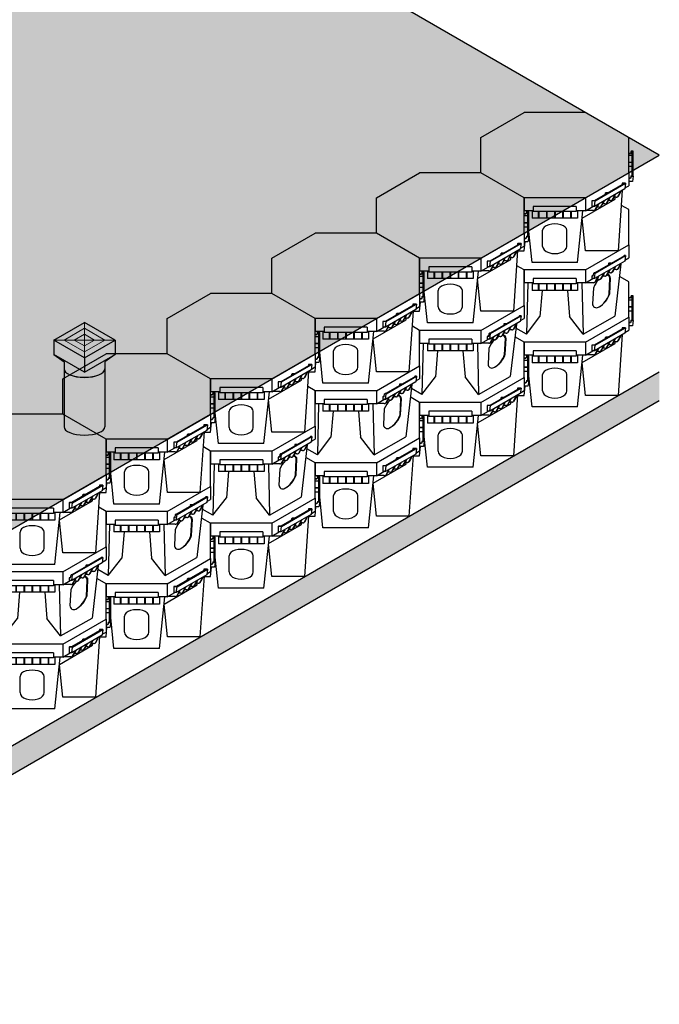
# Model space of a CAD drawing. Units: millimetres. Extents: x 63241 to 63674, y 22809 to 24020.
# Drawn here: x 63514 to 63601, y 22809 to 22943 of the extents above; entities that cross this region are included whole.
import ezdxf

# ---------------------------------------------------------------- set-up
doc = ezdxf.new("R2010")
doc.units = ezdxf.units.MM
doc.header["$LTSCALE"] = 0.4
doc.header["$MEASUREMENT"] = 0
for name, color, linetype in [('0.10', 6, 'Continuous'), ('0.12', 8, 'Continuous'), ('0.50', 1, 'Continuous'), ('BDY', 4, 'Continuous')]:
    doc.layers.add(name, color=color, linetype=linetype)
doc.layers.add('HATCHING', color=7, linetype='Continuous', lineweight=5, true_color=0xbdbdbd)
doc.layers.add('HATCHING2', color=7, linetype='Continuous', lineweight=5, true_color=0x8a8a8a)

# ---------------------------------------------------------------- blocks, each defined once
blk = doc.blocks.new('CELL ORTHO 1-1')
for p, q in [((362, 209), (337, 223.5)), ((362, 86.6), (362, 209)), ((212.1, 0), (362, 86.6)), ((362, 86.6), (362, 41.6)), ((347.2, 49.4), (244.6, -9.8)), ((245.7, -10.6), (351.1, 50.2)), ((346.1, 50.2), (344.7, 49.4)), ((344.7, 49.4), (344.7, 48)), ((347.2, 49.4), (344.7, 49.4)), ((351.1, 50.2), (346.1, 50.2)), ((351.1, 50.2), (348.6, 30.8)), ((349, 34), (362, 41.6)), ((0, 0), (-25, 14.4)), ((0, 0), (0, -45)), ((212.1, 0), (0, 0)), ((212.1, 0), (212.1, -45)), ((348.6, 30.8), (243.2, -30)), ((296.6, 0.8), (285.6, -18.6)), ((291.7, 22.5), (292.7, 23.1)), ((291.7, 22.5), (291.7, 17.4)), ((300.5, 22.5), (291.7, 22.5)), ((301.6, 23.1), (292.7, 23.1)), ((315, 11.4), (304, -8)), ((316.4, 12.2), (305.4, -7.2)), ((318.9, 1.7), (310.5, 1.7)), ((335, 21.5), (313.8, -159.9)), ((322.7, 2.4), (324.2, 3.3)), ((334.8, 22.8), (323.8, 3.4)), ((336.2, 23.7), (325.2, 4.2)), ((31.5, -30), (31.5, -48)), ((180.5, -30), (31.5, -30)), ((180.5, -30), (180.5, -48)), ((212.1, -45), (238, -30)), ((235.8, -20.4), (234.4, -21.2)), ((234.4, -21.2), (234.4, -30)), ((239.4, -21.2), (234.4, -21.2)), ((243.2, -30), (234.4, -30)), ((239.5, -20.4), (235.8, -20.4)), ((239.4, -21.2), (240.7, -10.6)), ((242.2, -9.8), (240.7, -10.6)), ((245.7, -10.6), (240.7, -10.6)), ((244.6, -9.8), (242.2, -9.8)), ((243.2, -30), (245.7, -10.6)), ((255.6, -22.9), (244.6, -42.3)), ((257, -22.1), (246, -41.5)), ((259.5, -32.5), (251.1, -32.5)), ((263.3, -31.9), (264.9, -31)), ((275.4, -11.4), (264.4, -30.9)), ((276.8, -10.6), (265.8, -30.1)), ((279.3, -21.1), (270.9, -21.1)), ((283.1, -20.5), (284.6, -19.6)), ((295.2, 0), (284.2, -19.4)), ((299.1, -9.7), (290.7, -9.7)), ((302.9, -9), (304.4, -8.1)), ((31.5, -45), (0, -45)), ((12.1, -45), (7.8, -222)), ((27.1, -45), (27.1, -70.9)), ((180.5, -48), (31.5, -48)), ((49, -48), (49, -70.9)), ((51, -48), (51, -70.9)), ((77, -48), (77, -70.9)), ((79, -48), (79, -70.9)), ((105, -48), (105, -70.9)), ((107, -48), (107, -70.9)), ((133, -48), (133, -70.9)), ((135, -48), (135, -70.9)), ((161, -48), (161, -70.9)), ((163, -48), (163, -70.9)), ((212.1, -45), (180.5, -45)), ((185, -45), (185, -70.9)), ((200, -45), (204.3, -222)), ((239.7, -44), (213.8, -44)), ((243.5, -43.3), (245.1, -42.4)), ((185, -70.9), (27.1, -70.9)), ((62.1, -70.9), (54.8, -161.3)), ((150, -70.9), (157.3, -161.3)), ((7.8, -222), (54.8, -161.3)), ((204.3, -222), (157.3, -161.3)), ((204.3, -222), (313.8, -159.9)), ((7.8, -222), (-28.7, -201.4))]:
    blk.add_line(p, q)
for points in [[(259.6, -32.5, 0.11431), (239.7, -62.6), (236.8, -117, 0.592377), (257.2, -128.8, 0.197496), (296.2, -82.7)], [(275, -21.1, 0.024009), (268.5, -25.2)], [(275.1, -21.1, 0.005636), (273.5, -22)], [(294.1, -83.9), (296.9, -29.6, 0.404441), (286.3, -17.4, 0.404441)], [(296.2, -82.7), (299.1, -28.3, 0.440116), (287, -16.1, 0.440116)], [(259.3, -127.7, 0.181769), (294.1, -83.9)]]:
    blk.add_lwpolyline(points, format="xyb")
for points in [[(318.9, 1.7), (323.2, 2.7), (323.8, 3.4)], [(259.5, -32.5), (263.8, -31.6), (264.4, -30.9)], [(279.3, -21.1), (283.6, -20.1), (284.2, -19.4)], [(299.1, -9.7), (303.4, -8.7), (304, -8)], [(239.7, -44), (244, -43), (244.6, -42.3)]]:
    blk.add_spline(points, degree=3)
for points in [[(324.2, 3.3), (324.4, 3.4), (324.7, 3.6), (325, 4), (325.2, 4.2)], [(264.9, -31), (265, -30.9), (265.3, -30.6), (265.6, -30.3), (265.8, -30.1)], [(284.6, -19.6), (284.8, -19.5), (285.1, -19.2), (285.4, -18.9), (285.6, -18.6)], [(304.4, -8.1), (304.6, -8.1), (304.9, -7.8), (305.2, -7.4), (305.4, -7.2)], [(245.1, -42.4), (245.2, -42.3), (245.5, -42.1), (245.8, -41.7), (246, -41.5)]]:
    blk.add_open_spline(points, degree=3, knots=[3.968308, 3.968308, 3.968308, 3.968308, 4.391538, 5.313461, 5.313461, 5.313461, 5.313461])
blk = doc.blocks.new('CELL ORTHO 2-1')
for p, q in [((-150, 209), (0, 295.6)), ((212.1, 295.6), (0, 295.6)), ((362, 209), (212.1, 295.6)), ((-150, 86.6), (-150, 209)), ((362, 86.6), (362, 209)), ((368, 153.8), (362, 153.8)), ((368, 152.7), (362, 152.7)), ((372.3, 146), (362, 146)), ((371, 160.8), (368, 153.8)), ((371, 159.7), (368, 152.7)), ((378, 160.8), (371, 160.8)), ((374.5, 159.7), (371, 159.7)), ((374.5, 159.7), (372.3, 146)), ((374.5, 75.9), (374.5, 159.7)), ((378, 74.8), (378, 160.8)), ((374.5, 122.4), (362, 122.4)), ((374.5, 121.6), (362, 121.6)), ((372.4, 107.8), (362, 107.8)), ((374.5, 121.6), (372.4, 107.8)), ((0, 0), (-150, 86.6)), ((212.1, 0), (362, 86.6)), ((362, 86.6), (362, 41.6)), ((371, 75.9), (368, 68.1)), ((371, 74.8), (368, 66.9)), ((371, 74.8), (371, 75.9)), ((371, 75.9), (378, 75.9)), ((371, 74.8), (378, 74.8)), ((378, 74.8), (375, 56.8)), ((347.9, 49.8), (243.9, -10.2)), ((245.7, -10.6), (351.1, 50.2)), ((339.7, 50.2), (339, 49.8)), ((339, 49.8), (339, 44.7)), ((347.9, 49.8), (339, 49.8)), ((351.1, 50.2), (339.7, 50.2)), ((351.1, 50.2), (348.6, 30.8)), ((349, 34), (362, 41.6)), ((368, 68.1), (362, 68.1)), ((368, 66.9), (362, 66.9)), ((375, 56.8), (362, 56.8)), ((0, 0), (0, -45)), ((212.1, 0), (0, 0)), ((212.1, 0), (212.1, -45)), ((348.6, 30.8), (243.2, -30)), ((281.8, 16.8), (282.8, 17.4)), ((290.6, 16.8), (281.8, 16.8)), ((281.8, 11.7), (281.8, 16.8)), ((291.7, 17.4), (282.8, 17.4)), ((296.6, 0.8), (285.6, -18.6)), ((315, 11.4), (304, -8)), ((316.4, 12.2), (305.4, -7.2)), ((318.9, 1.7), (310.5, 1.7)), ((315.3, -4.4), (315.3, 1.7)), ((322.7, 2.4), (324.2, 3.3)), ((334.8, 22.8), (323.8, 3.4)), ((336.2, 23.7), (325.2, 4.2)), ((326.3, -184.1), (340.6, 26.2)), ((31.5, -30), (31.5, -48)), ((180.5, -30), (31.5, -30)), ((180.5, -30), (180.5, -48)), ((200.9, -70.4), (315.3, -4.4)), ((212.1, -45), (238, -30)), ((235.1, -10.2), (234.4, -10.6)), ((234.4, -10.6), (234.4, -30)), ((245.7, -10.6), (234.4, -10.6)), ((243.2, -30), (234.4, -30)), ((243.9, -10.2), (235.1, -10.2)), ((243.2, -30), (245.7, -10.6)), ((255.6, -22.9), (244.6, -42.3)), ((257, -22.1), (246, -41.5)), ((259.5, -32.5), (251.1, -32.5)), ((263.3, -31.9), (264.9, -31)), ((275.4, -11.4), (264.4, -30.9)), ((276.8, -10.6), (265.8, -30.1)), ((279.3, -21.1), (270.9, -21.1)), ((283.1, -20.5), (284.6, -19.6)), ((295.2, 0), (284.2, -19.4)), ((299.1, -9.7), (290.7, -9.7)), ((302.9, -9), (304.4, -8.1)), ((31.5, -45), (0, -45)), ((8.8, -48.6), (8.5, -45)), ((27.1, -45), (27.1, -70.9)), ((180.5, -48), (31.5, -48)), ((49, -48), (49, -70.9)), ((51, -48), (51, -70.9)), ((77, -48), (77, -70.9)), ((79, -48), (79, -70.9)), ((105, -48), (105, -70.9)), ((107, -48), (107, -70.9)), ((133, -48), (133, -70.9)), ((135, -48), (135, -70.9)), ((161, -48), (161, -70.9)), ((163, -48), (163, -70.9)), ((212.1, -45), (180.5, -45)), ((184.9, -224.2), (203.6, -45)), ((185, -45), (185, -70.9)), ((239.7, -44), (213.8, -44)), ((243.5, -43.3), (245.1, -42.4)), ((185, -70.9), (27.1, -70.9)), ((212.3, -184.1), (200.8, -71.7)), ((27.2, -224.2), (16, -117)), ((-0.2, -184.1), (3, -152.2)), ((-21.5, -184.1), (-0.2, -184.1)), ((326.3, -184.1), (212.3, -184.1)), ((184.9, -224.2), (27.2, -224.2))]:
    blk.add_line(p, q)
for points in [[(64, -168.3), (64, -112.3)], [(148, -168.3), (148, -112.3)]]:
    blk.add_lwpolyline(points)
for centre, major_axis, ratio in [((106, -112.3), (42, 0), 0.52381), ((106, -168.3), (-42, 0), 0.595238)]:
    blk.add_ellipse(centre, major_axis=major_axis, ratio=ratio, start_param=0, end_param=3.141593)
for points in [[(318.9, 1.7), (323.2, 2.7), (323.8, 3.4)], [(259.5, -32.5), (263.8, -31.6), (264.4, -30.9)], [(279.3, -21.1), (283.6, -20.1), (284.2, -19.4)], [(299.1, -9.7), (303.4, -8.7), (304, -8)], [(239.7, -44), (244, -43), (244.6, -42.3)]]:
    blk.add_spline(points, degree=3)
for points in [[(323.9, 3.1), (324.1, 3.2), (324.6, 3.5), (325, 4), (325.2, 4.2)], [(264.5, -31.2), (264.7, -31.1), (265.2, -30.8), (265.6, -30.3), (265.8, -30.1)], [(284.3, -19.8), (284.5, -19.6), (285, -19.3), (285.4, -18.9), (285.6, -18.6)], [(304.1, -8.3), (304.3, -8.2), (304.8, -7.9), (305.2, -7.4), (305.4, -7.2)], [(244.7, -42.6), (244.9, -42.5), (245.4, -42.2), (245.8, -41.7), (246, -41.5)]]:
    blk.add_open_spline(points, degree=3, knots=[3.552192, 3.552192, 3.552192, 3.552192, 4.391538, 5.313461, 5.313461, 5.313461, 5.313461])
blk = doc.blocks.new('CELL ORTHO 1-3')
for p, q in [((362, 209), (332.3, 226.2)), ((362, 86.6), (362, 209)), ((368, 153.8), (362, 153.8)), ((368, 152.7), (362, 152.7)), ((372.3, 146), (362, 146)), ((371, 160.8), (368, 153.8)), ((371, 159.7), (368, 152.7)), ((378, 160.8), (371, 160.8)), ((374.5, 159.7), (371, 159.7)), ((374.5, 159.7), (372.3, 146)), ((374.5, 75.9), (374.5, 159.7)), ((378, 74.8), (378, 160.8)), ((374.5, 122.4), (362, 122.4)), ((374.5, 121.6), (362, 121.6)), ((372.4, 107.8), (362, 107.8)), ((374.5, 121.6), (372.4, 107.8)), ((212.1, 0), (362, 86.6)), ((362, 86.6), (362, 41.6)), ((371, 75.9), (368, 68.1)), ((371, 74.8), (368, 66.9)), ((371, 74.8), (371, 75.9)), ((371, 75.9), (378, 75.9)), ((371, 74.8), (378, 74.8)), ((378, 74.8), (375, 56.8)), ((347.9, 49.8), (243.9, -10.2)), ((245.7, -10.6), (351.1, 50.2)), ((339.7, 50.2), (339, 49.8)), ((339, 49.8), (339, 44.7)), ((347.9, 49.8), (339, 49.8)), ((351.1, 50.2), (339.7, 50.2)), ((351.1, 50.2), (348.6, 30.8)), ((349, 34), (362, 41.6)), ((368, 68.1), (362, 68.1)), ((368, 66.9), (362, 66.9)), ((375, 56.8), (362, 56.8)), ((0, 0), (-29.7, 17.2)), ((0, 0), (0, -45)), ((212.1, 0), (0, 0)), ((212.1, 0), (212.1, -45)), ((348.6, 30.8), (243.2, -30)), ((281.8, 16.8), (282.8, 17.4)), ((290.6, 16.8), (281.8, 16.8)), ((281.8, 11.7), (281.8, 16.8)), ((291.7, 17.4), (282.8, 17.4)), ((296.6, 0.8), (285.6, -18.6)), ((315, 11.4), (304, -8)), ((316.4, 12.2), (305.4, -7.2)), ((318.9, 1.7), (310.5, 1.7)), ((315.3, -4.4), (315.3, 1.7)), ((322.7, 2.4), (324.2, 3.3)), ((334.8, 22.8), (323.8, 3.4)), ((336.2, 23.7), (325.2, 4.2)), ((326.3, -184.1), (340.6, 26.2)), ((31.5, -30), (31.5, -48)), ((180.5, -30), (31.5, -30)), ((180.5, -30), (180.5, -48)), ((200.9, -70.4), (315.3, -4.4)), ((212.1, -45), (238, -30)), ((235.1, -10.2), (234.4, -10.6)), ((234.4, -10.6), (234.4, -30)), ((245.7, -10.6), (234.4, -10.6)), ((243.2, -30), (234.4, -30)), ((243.9, -10.2), (235.1, -10.2)), ((243.2, -30), (245.7, -10.6)), ((255.6, -22.9), (244.6, -42.3)), ((257, -22.1), (246, -41.5)), ((259.5, -32.5), (251.1, -32.5)), ((263.3, -31.9), (264.9, -31)), ((275.4, -11.4), (264.4, -30.9)), ((276.8, -10.6), (265.8, -30.1)), ((279.3, -21.1), (270.9, -21.1)), ((283.1, -20.5), (284.6, -19.6)), ((295.2, 0), (284.2, -19.4)), ((299.1, -9.7), (290.7, -9.7)), ((302.9, -9), (304.4, -8.1)), ((31.5, -45), (0, -45)), ((8.8, -48.6), (8.5, -45)), ((27.1, -45), (27.1, -70.9)), ((180.5, -48), (31.5, -48)), ((49, -48), (49, -70.9)), ((51, -48), (51, -70.9)), ((77, -48), (77, -70.9)), ((79, -48), (79, -70.9)), ((105, -48), (105, -70.9)), ((107, -48), (107, -70.9)), ((133, -48), (133, -70.9)), ((135, -48), (135, -70.9)), ((161, -48), (161, -70.9)), ((163, -48), (163, -70.9)), ((212.1, -45), (180.5, -45)), ((184.9, -224.2), (203.6, -45)), ((185, -45), (185, -70.9)), ((239.7, -44), (213.8, -44)), ((243.5, -43.3), (245.1, -42.4)), ((185, -70.9), (27.1, -70.9)), ((212.3, -184.1), (200.8, -71.7)), ((27.2, -224.2), (16, -117)), ((-0.2, -184.1), (3, -152.2)), ((-21.5, -184.1), (-0.2, -184.1)), ((326.3, -184.1), (212.3, -184.1)), ((184.9, -224.2), (27.2, -224.2))]:
    blk.add_line(p, q)
for points in [[(64, -168.3), (64, -112.3)], [(148, -168.3), (148, -112.3)]]:
    blk.add_lwpolyline(points)
for centre, major_axis, ratio in [((106, -112.3), (42, 0), 0.52381), ((106, -168.3), (-42, 0), 0.595238)]:
    blk.add_ellipse(centre, major_axis=major_axis, ratio=ratio, start_param=0, end_param=3.141593)
for points in [[(318.9, 1.7), (323.2, 2.7), (323.8, 3.4)], [(259.5, -32.5), (263.8, -31.6), (264.4, -30.9)], [(279.3, -21.1), (283.6, -20.1), (284.2, -19.4)], [(299.1, -9.7), (303.4, -8.7), (304, -8)], [(239.7, -44), (244, -43), (244.6, -42.3)]]:
    blk.add_spline(points, degree=3)
for points in [[(323.9, 3.1), (324.1, 3.2), (324.6, 3.5), (325, 4), (325.2, 4.2)], [(264.5, -31.2), (264.7, -31.1), (265.2, -30.8), (265.6, -30.3), (265.8, -30.1)], [(284.3, -19.8), (284.5, -19.6), (285, -19.3), (285.4, -18.9), (285.6, -18.6)], [(304.1, -8.3), (304.3, -8.2), (304.8, -7.9), (305.2, -7.4), (305.4, -7.2)], [(244.7, -42.6), (244.9, -42.5), (245.4, -42.2), (245.8, -41.7), (246, -41.5)]]:
    blk.add_open_spline(points, degree=3, knots=[3.552192, 3.552192, 3.552192, 3.552192, 4.391538, 5.313461, 5.313461, 5.313461, 5.313461])
blk = doc.blocks.new('INLET')
at = {"layer": '0.50'}
for p, q in [((-106.1, -61.2), (0, 0)), ((106.1, -61.2), (0, 0)), ((0, -122.5), (-106.1, -61.2)), ((-106.1, -61.2), (-106.1, -111.2)), ((0, -122.5), (106.1, -61.2)), ((106.1, -61.2), (106.1, -111.2)), ((0, -172.5), (-106.1, -111.2)), ((-106.1, -111.2), (-70.7, -136.2)), ((-70.7, -136.2), (-70.7, -161.2)), ((0, -172.5), (106.1, -111.2)), ((0, -122.5), (0, -172.5)), ((106.1, -111.2), (70.7, -136.2)), ((70.7, -136.2), (70.7, -161.2))]:
    blk.add_line(p, q, dxfattribs=at)
blk.add_ellipse((0, -161.2), major_axis=(70.7, 0), ratio=0.408248, start_param=3.141593, end_param=6.283185, dxfattribs=at)
at = {"layer": 'HATCHING'}
for p, q in [((-70.7, -61.2), (0, -20.4)), ((0, 0), (0, -122.5)), ((70.7, -61.2), (0, -20.4)), ((-106.1, -61.2), (106.1, -61.2)), ((0, -102.1), (-70.7, -61.2)), ((-35.4, -61.2), (0, -40.8)), ((0, -81.6), (-35.4, -61.2)), ((35.4, -61.2), (0, -40.8)), ((0, -81.6), (35.4, -61.2)), ((0, -102.1), (70.7, -61.2))]:
    blk.add_line(p, q, dxfattribs=at)

msp = doc.modelspace()

# ---------------------------------------------------------------- hatches: boundary and pattern name
at = {"layer": 'HATCHING2'}
msp.add_hatch(color=255, dxfattribs=at).paths.add_polyline_path([(63601.235, 22924.867), (63458.7, 23007.159), (63316.166, 22924.867), (63458.7, 22842.574)])
at = {"layer": 'HATCHING2', "lineweight": 5}
h = msp.add_hatch(dxfattribs=at)
h.set_pattern_fill('GRAVEL', color=256, scale=1.9685, style=0)
h.set_pattern_definition([(228.0128, (60953.84612, 22403.75349), (-15.74799652, -17.716502641), [0.2648341, -26.2186247]), (184.9697, (60953.668954, 22403.55664), (23.62200207, 1.9684828878), [0.4544637, -44.9918884]), (132.5104, (60953.2162, 22403.51727), (19.684981729, -21.6535170745), [0.3204482, -31.724409]), (267.2737, (60952.44848, 22403.02515), (1.968492161, 39.3700005807), [0.4138535, -40.9714889]), (292.8337, (60952.4288, 22402.61176), (-9.842519499, 23.6219929366), [0.4058161, -40.1758508]), (357.2737, (60952.58628, 22402.23775), (-39.3700005807, 1.968492161), [0.4138535, -40.9714889]), (37.6942, (60952.999664, 22402.21806), (-25.5905144598, -19.6849811126), [0.5473001, -54.1826653]), (72.2553, (60953.432734, 22402.552706), (13.7795211864, 43.3069925812), [0.5167076, -51.1540729]), (121.4296, (60953.59021, 22403.04483), (-15.748016209, 25.5904902293), [0.4152551, -41.1102977]), (175.2364, (60953.37368, 22403.39916), (21.653501863, -1.968483332), [0.4740778, -23.229802]), (222.3974, (60952.90124, 22403.43853), (-23.6220144706, -21.6534844134), [0.6130854, -60.6954987]), (138.8141, (60954.3973, 22403.00546), (-13.779505801, 11.810994711), [0.2092535, -20.7161869]), (171.4692, (60954.23982, 22403.14326), (25.5904966237, -3.937015571), [0.3981035, -39.4123444]), (225, (60953.8461, 22403.2023), (-2e-16, -1.9685006), [0.2783872, -2.505491]), (203.1986, (60953.70832, 22403.43853), (9.84249947, 3.93700261), [0.149917, -14.8417321]), (291.8014, (60953.57053, 22403.37948), (-1.968499824, 5.905500537), [0.2120134, -10.388684]), (30.9638, (60953.64927, 22403.18263), (5.905496107, 3.93700489), [0.3443477, -11.1338813]), (161.5651, (60953.94454, 22403.3598), (3.93700086, -1.96849686), [0.2489975, -5.9759467]), (16.3895, (60952.4288, 22403.37948), (19.6850043276, 5.9054856493), [0.3488182, -34.5330904]), (70.3462, (60952.76344, 22403.4779), (-7.8739906445, -21.653504204), [0.2926392, -28.9712176]), (293.1986, (60953.94454, 22403.7535), (-3.93700261, 9.84249947), [0.2998321, -14.6918171]), (343.6105, (60954.06265, 22403.4779), (-19.6850043276, 5.9054856493), [0.3488182, -34.5330904]), (339.444, (60952.4288, 22402.159), (-9.84250363, 3.936992119), [0.3363773, -16.4824946]), (294.7751, (60952.74376, 22402.0409), (-9.8424846245, 21.653506736), [0.2818459, -27.9027847]), (66.8014, (60953.96423, 22401.785), (3.93700261, 9.84249947), [0.2998321, -14.6918171]), (17.354, (60954.08234, 22402.06058), (-25.5905039746, -7.8739891777), [0.3299816, -32.6680921]), (69.444, (60952.99966, 22401.785), (-3.936992119, -9.84250363), [0.1681886, -16.6506832]), (101.3099, (60953.84612, 22401.785), (-1.96849534, 7.87400148), [0.1003738, -9.9370451]), (165.9638, (60953.82643, 22401.8834), (5.905501075, -1.96849618), [0.4058161, -7.7105161]), (186.009, (60953.43273, 22401.98184), (19.6849995097, 1.9684986565), [0.3760819, -37.2320574]), (303.6901, (60953.64927, 22403.00546), (-1.96850263, 3.93699913), [0.283901, -6.8136261]), (353.1572, (60953.80675, 22402.76924), (33.464498751, -3.937015744), [0.4956565, -49.0699078]), (60.9454, (60954.29887, 22402.71019), (-7.874000054, -13.779500757), [0.2026689, -20.0642788]), (90, (60954.3973, 22402.8874), (-1.9685, 1.9685), [0.11811, -1.85039]), (120.2564, (60953.39336, 22402.0409), (7.873989935, -13.779504834), [0.2734719, -27.0738041]), (48.0128, (60953.25557, 22402.27712), (15.74799652, 17.716502641), [0.5296682, -25.9537906]), (0, (60953.6099, 22402.6708), (1.9685, 1.9685), [0.51181, -1.45669]), (325.3048, (60954.12171, 22402.67082), (-19.684988699, 13.779516948), [0.3112474, -30.8134699]), (254.0546, (60954.37761, 22402.49365), (-1.968499782, -7.87400025), [0.2866175, -14.044279]), (207.646, (60954.298874, 22402.21806), (-37.4014917464, -19.6850151834), [0.4666625, -46.1996596]), (175.4261, (60953.88549, 22402.001526), (-25.590501099, 1.968489766), [0.4936978, -48.8760322])])
h.paths.add_polyline_path([(63316.165, 22895.339), (63316.165, 22891.402), (63458.7, 22809.11), (63601.235, 22891.402), (63601.235, 22895.339), (63458.7, 22813.047)])

# ---------------------------------------------------------------- linework, layer by layer
at = {"layer": '0.12'}
for points in [[(63520.057, 22895.709), (63520.057, 22887.835)], [(63525.625, 22895.709), (63525.625, 22887.835)]]:
    msp.add_lwpolyline(points, dxfattribs=at)
msp.add_ellipse((63522.841, 22887.835), major_axis=(2.784, 0), ratio=0.4082483, start_param=3.1415927, end_param=6.2831853, dxfattribs=at)
at = {"layer": '0.50', "color": 3}
for p, q in [((63601.235, 22924.867), (63525.625, 22968.52)), ((63458.7, 22842.574), (63601.235, 22924.867))]:
    msp.add_line(p, q, dxfattribs=at)
at = {"layer": '0.50'}
msp.add_line((63458.7, 22813.047), (63601.235, 22895.339), dxfattribs=at)
msp.add_ellipse((63522.841, 22895.709), major_axis=(2.784, 0), ratio=0.4082483, start_param=3.1415927, end_param=6.2831853, dxfattribs=at)
at = {"layer": 'BDY'}
msp.add_line((63458.7, 22809.11), (63601.235, 22891.402), dxfattribs=at)

# ---------------------------------------------------------------- block references
at = {"color": 6, "xscale": 0.03937, "yscale": 0.03937, "zscale": 0.03937}
msp.add_blockref('INLET', (63522.841, 22902.057), dxfattribs=at)
at = {"layer": '0.10', "xscale": 0.03937, "yscale": 0.03937, "zscale": 0.03937}
for name, p in [('CELL ORTHO 2-1', (63582.807, 22919.048)), ('CELL ORTHO 2-1', (63568.553, 22910.819)), ('CELL ORTHO 1-1', (63582.807, 22909.205)), ('CELL ORTHO 2-1', (63554.3, 22902.589)), ('CELL ORTHO 1-1', (63568.553, 22900.976)), ('CELL ORTHO 1-3', (63582.807, 22899.363)), ('CELL ORTHO 2-1', (63540.046, 22894.36)), ('CELL ORTHO 1-1', (63554.3, 22892.747)), ('CELL ORTHO 1-3', (63568.553, 22891.134)), ('CELL ORTHO 2-1', (63525.793, 22886.131)), ('CELL ORTHO 1-1', (63540.046, 22884.518)), ('CELL ORTHO 1-3', (63554.3, 22882.904)), ('CELL ORTHO 2-1', (63511.539, 22877.902)), ('CELL ORTHO 1-1', (63525.793, 22876.288)), ('CELL ORTHO 1-3', (63540.046, 22874.675)), ('CELL ORTHO 1-1', (63511.539, 22868.059)), ('CELL ORTHO 1-3', (63525.793, 22866.446)), ('CELL ORTHO 1-3', (63511.539, 22858.217))]:
    msp.add_blockref(name, p, dxfattribs=at)

doc.saveas('drawing.dxf')
